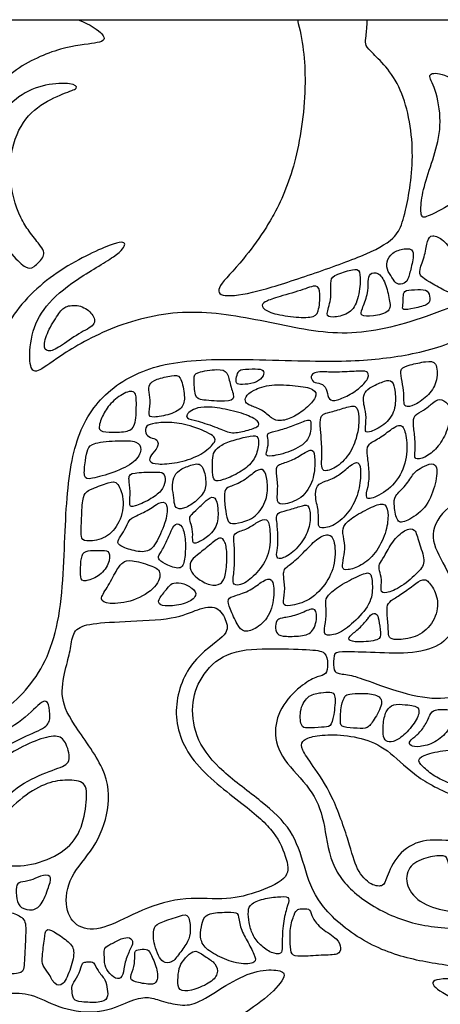
# Model space of a CAD drawing. Units: millimetres. Extents: x -99 to 99, y -111 to 98.
# Drawn here: x -9 to 11, y 51 to 98 of the extents above; entities that cross this region are included whole.
import ezdxf

# ---------------------------------------------------------------- set-up
doc = ezdxf.new("R2010")
doc.units = ezdxf.units.MM
doc.header["$MEASUREMENT"] = 0
doc.layers.add('Layer 03', color=5, linetype='Continuous')

msp = doc.modelspace()

# ---------------------------------------------------------------- linework, layer by layer
at = {"layer": 'Layer 03'}
msp.add_line((-99.214, 97.906), (98.723, 97.906), dxfattribs=at)
for points, knots in [([(-6.6, 97.906), (-6.028, 97.674), (-5.179, 97.097), (-5.487, 96.765), (-7.046, 96.715), (-9.484, 95.785), (-11.37, 93.874), (-12.245, 91.662), (-12.127, 89.295), (-11.764, 88.174), (-11.636, 87.866)], [34.774963, 34.774963, 34.774963, 34.774963, 35.915657, 37.297029, 38.6784, 40.059772, 41.441143, 42.822514, 44.203886, 44.798354, 44.798354, 44.798354, 44.798354]), ([(3.806, 97.906), (4.067, 96.979), (4.316, 94.754), (3.794, 91.11), (3.003, 89.16), (2.377, 88.122), (2.21, 87.866)], [41.126651, 41.126651, 41.126651, 41.126651, 42.556125, 44.25837, 45.960615, 46.549865, 46.549865, 46.549865, 46.549865]), ([(8.603, 87.866), (8.745, 88.108), (8.98, 88.87), (9.466, 91.535), (8.819, 95.046), (6.975, 96.626), (7.038, 96.837), (7.124, 97.587), (7.126, 97.906)], [58.452005, 58.452005, 58.452005, 58.452005, 59.578575, 61.28082, 62.983065, 64.68531, 66.387555, 67.289334, 67.289334, 67.289334, 67.289334]), ([(-8.934, 87.866), (-9.067, 88.052), (-9.518, 88.765), (-9.972, 90.498), (-9.619, 92.595), (-8.586, 93.829), (-7.214, 94.455), (-6.537, 94.635), (-6.839, 94.91), (-8.148, 94.88), (-9.472, 94.328), (-10.119, 93.623), (-10.384, 93.145), (-10.65, 92.668), (-11.065, 91.463), (-11.03, 89.567), (-10.743, 88.463), (-10.488, 87.922), (-10.46, 87.866)], [8.515158, 8.515158, 8.515158, 8.515158, 8.938555, 9.931728, 10.924901, 11.918074, 12.911247, 13.904419, 14.897592, 15.890765, 16.883938, 17.877111, 17.877111, 17.877111, 18.870284, 19.863456, 20.856629, 20.973113, 20.973113, 20.973113, 20.973113]), ([(-10.46, 87.866), (-10.251, 87.443), (-9.69, 86.616), (-9.031, 86.07), (-8.757, 86.089), (-8.13, 86.697), (-8.281, 87.055), (-8.757, 87.614), (-8.934, 87.866)], [3.096003, 3.096003, 3.096003, 3.096003, 3.972691, 4.965864, 5.959037, 6.95221, 7.945383, 8.515158, 8.515158, 8.515158, 8.515158]), ([(2.21, 87.866), (1.896, 87.381), (1.051, 86.247), (-0.094, 85.146), (0.155, 84.698), (1.773, 84.922), (4.288, 85.743), (7.026, 86.714), (8.19, 87.316), (8.53, 87.742), (8.603, 87.866)], [46.549865, 46.549865, 46.549865, 46.549865, 47.66286, 49.365105, 51.06735, 52.769595, 54.47184, 56.174085, 57.87633, 58.452005, 58.452005, 58.452005, 58.452005])]:
    msp.add_open_spline(points, degree=3, knots=knots, dxfattribs=at)
for points in [[(10.349, 94.546), (10.478, 94.161), (10.693, 93.035), (10.37, 91.57), (9.873, 90.254), (9.65, 89.136), (9.675, 88.441), (10.022, 88.565), (11.587, 89.36), (11.786, 90.08), (12.109, 90.75), (12.655, 91.545), (12.655, 93.259), (11.86, 94.799), (10.569, 95.42), (9.923, 95.345), (10.221, 94.931), (10.349, 94.546)], [(9.994, 87.379), (9.946, 87.216), (9.885, 86.746), (9.572, 85.962), (9.65, 85.714), (10.016, 85.479), (10.839, 85.022), (11.244, 84.839), (11.505, 85.061), (11.505, 85.962), (11.244, 86.798), (10.76, 87.477), (10.173, 87.725), (10.042, 87.542), (9.994, 87.379)], [(-16.373, 65.42), (-15.547, 65.534), (-13.908, 65.977), (-11.812, 67.808), (-10.283, 71.051), (-9.962, 74.763), (-10.03, 78.461), (-10.945, 80.631), (-10.122, 83.713), (-7.694, 86.036), (-4.716, 87.423), (-4.255, 87.324), (-4.626, 86.76), (-6.811, 85.538), (-8.226, 84.321), (-8.884, 82.972), (-8.95, 81.36), (-8.588, 81.063), (-7.7, 81.82), (-5.022, 83.409), (-1.454, 84.255), (2.289, 83.6), (5.95, 82.748), (9.56, 83.551), (13.896, 85.415), (16.915, 86.97), (17.967, 87.29), (18.15, 86.787), (16.869, 86.009), (13.347, 83.768), (11.06, 82.395), (8.223, 81.801), (5.387, 81.618), (-0.132, 81.874), (-3.326, 81.522), (-5.732, 80.009), (-6.962, 77.571), (-7.253, 73.859), (-7.36, 68.689), (-9.09, 65.704), (-11.671, 64.033), (-14.936, 62.976), (-18.426, 63.006), (-20.839, 63.799), (-21.439, 64.309), (-21.439, 64.64), (-20.79, 65.466), (-20.598, 65.771), (-20.133, 65.675), (-18.867, 65.29), (-17.2, 65.305), (-16.373, 65.42)], [(8.125, 85.954), (8.19, 85.812), (8.391, 85.551), (8.482, 85.329), (8.926, 85.355), (9.083, 85.603), (9.226, 86.191), (9.409, 87.02), (8.887, 87.059), (8.299, 86.863), (7.999, 86.406), (8.06, 86.097), (8.125, 85.954)], [(5.4, 85.375), (5.398, 85.184), (5.441, 84.609), (5.128, 83.839), (5.415, 83.747), (6.251, 83.891), (6.682, 84.466), (6.825, 85.536), (6.76, 86.098), (6.355, 86.033), (5.454, 85.758), (5.402, 85.567), (5.4, 85.375)], [(7.176, 85.478), (7.169, 85.314), (7.169, 84.87), (6.856, 84.113), (6.765, 83.839), (7.365, 83.8), (8.279, 84.022), (8.188, 84.57), (8.005, 85.419), (7.64, 85.967), (7.209, 85.85), (7.182, 85.641), (7.176, 85.478)], [(2.877, 84.727), (3.18, 84.818), (4.042, 85.053), (4.786, 85.38), (4.904, 84.962), (4.838, 83.956), (4.525, 83.734), (3.493, 83.786), (2.422, 83.982), (2.057, 84.309), (2.226, 84.505), (2.575, 84.635), (2.877, 84.727)], [(8.843, 84.81), (8.835, 84.683), (8.835, 84.309), (8.756, 84.1), (9.331, 84.179), (10.101, 84.387), (10.114, 84.662), (10.036, 85.08), (9.553, 85.093), (8.887, 85.067), (8.852, 84.936), (8.843, 84.81)], [(-7.516, 83.948), (-7.653, 83.761), (-8.019, 83.206), (-8.288, 82.387), (-8.073, 82.092), (-7.509, 82.32), (-6.556, 83.045), (-5.724, 83.394), (-5.872, 83.931), (-6.462, 84.374), (-7.201, 84.333), (-7.38, 84.136), (-7.516, 83.948)], [(8.751, 80.864), (8.784, 80.685), (8.878, 80.279), (8.867, 79.779), (8.878, 79.496), (9.345, 79.55), (10.096, 80.083), (10.487, 80.768), (10.433, 81.703), (9.954, 81.692), (9.095, 81.507), (8.682, 81.355), (8.718, 81.044), (8.751, 80.864)], [(-3.227, 80.213), (-3.207, 80.065), (-3.142, 79.695), (-3.283, 79.105), (-3.116, 78.991), (-2.209, 79.141), (-1.557, 79.493), (-1.539, 80.1), (-1.733, 81.052), (-2.094, 81.007), (-2.939, 80.849), (-3.265, 80.585), (-3.248, 80.362), (-3.227, 80.213)], [(-1.095, 80.813), (-1.097, 80.611), (-1.07, 79.949), (-0.802, 79.842), (0.513, 79.748), (0.876, 79.896), (0.607, 80.54), (0.513, 81.198), (0.097, 81.345), (-1.057, 81.157), (-1.093, 81.014), (-1.095, 80.813)], [(0.998, 81.158), (0.96, 81.084), (0.88, 80.859), (0.902, 80.566), (1.282, 80.577), (1.913, 80.663), (2.228, 81.001), (2.228, 81.294), (1.88, 81.327), (1.108, 81.305), (1.036, 81.232), (0.998, 81.158)], [(4.981, 81.178), (5.151, 81.178), (5.644, 81.157), (6.71, 81.211), (7.145, 81.244), (7.242, 80.939), (6.818, 80.417), (6.155, 80.004), (5.525, 79.765), (5.242, 79.906), (5.231, 80.407), (4.927, 80.657), (4.535, 80.657), (4.416, 80.994), (4.622, 81.157), (4.811, 81.178), (4.981, 81.178)], [(1.591, 79.576), (1.725, 79.522), (2.131, 79.406), (2.609, 78.938), (2.946, 78.819), (3.577, 78.982), (4.24, 79.449), (4.751, 79.982), (4.664, 80.395), (3.762, 80.526), (2.533, 80.612), (1.664, 80.319), (1.316, 79.982), (1.327, 79.732), (1.457, 79.63), (1.591, 79.576)], [(6.992, 79.534), (7.023, 79.395), (7.11, 79.04), (7.001, 78.366), (7.12, 78.246), (7.958, 78.627), (8.49, 79.322), (8.469, 80.29), (8.327, 80.801), (8.001, 80.779), (7.305, 80.475), (6.99, 80.225), (6.925, 79.877), (6.961, 79.674), (6.992, 79.534)], [(-5.478, 79.006), (-5.389, 79.212), (-5.171, 79.604), (-4.497, 80.18), (-3.845, 80.354), (-3.834, 79.68), (-3.856, 78.549), (-4.28, 78.31), (-5.193, 78.31), (-5.704, 78.364), (-5.566, 78.799), (-5.478, 79.006)], [(-1.128, 79.392), (-1.008, 79.448), (-0.695, 79.547), (0.205, 79.466), (1.346, 79.184), (2.017, 78.835), (2.003, 78.567), (1.279, 78.352), (0.634, 78.231), (0.057, 78.527), (-1.003, 78.876), (-1.513, 78.97), (-1.419, 79.211), (-1.249, 79.336), (-1.128, 79.392)], [(4.902, 78.9), (4.884, 78.754), (4.92, 78.325), (4.987, 77.399), (4.933, 76.62), (5.068, 76.419), (5.698, 76.62), (6.369, 77.345), (6.692, 78.244), (6.759, 79.076), (6.638, 79.667), (6.007, 79.452), (5.269, 79.238), (5.027, 79.197), (4.92, 79.045), (4.902, 78.9)], [(9.322, 78.669), (9.335, 78.474), (9.411, 77.969), (9.411, 77.441), (9.323, 76.983), (9.852, 77.071), (10.459, 77.546), (10.926, 78.295), (11.111, 79.246), (10.987, 79.704), (10.547, 79.942), (10.23, 79.704), (9.799, 79.334), (9.332, 79.14), (9.308, 78.864), (9.322, 78.669)], [(-2.936, 78.738), (-2.735, 78.768), (-2.189, 78.826), (-1.177, 78.615), (-0.014, 78.131), (-0.111, 77.77), (-0.833, 77.171), (-1.916, 76.836), (-2.894, 76.775), (-3.264, 76.907), (-3.176, 77.232), (-2.771, 77.594), (-2.815, 77.99), (-3.184, 78.043), (-3.449, 78.245), (-3.396, 78.65), (-3.137, 78.709), (-2.936, 78.738)], [(2.39, 78.115), (2.397, 78.016), (2.477, 77.721), (2.249, 77.197), (2.491, 77.144), (3.47, 77.358), (4.45, 77.909), (4.464, 78.835), (4.396, 78.956), (3.672, 78.647), (3.041, 78.419), (2.437, 78.311), (2.383, 78.213), (2.39, 78.115)], [(7.14, 77.182), (7.165, 76.961), (7.242, 76.431), (7.192, 75.719), (6.977, 75.105), (7.507, 75.172), (8.501, 75.835), (9.048, 76.994), (8.998, 78.138), (8.8, 78.751), (8.319, 78.519), (7.689, 77.989), (7.093, 77.757), (7.115, 77.403), (7.14, 77.182)], [(-0.222, 76.987), (-0.23, 76.816), (-0.224, 76.37), (-0.172, 75.965), (0.225, 76.018), (0.982, 76.335), (1.651, 76.819), (1.959, 77.436), (1.995, 78.167), (1.651, 78.158), (0.832, 77.964), (0.163, 77.718), (-0.172, 77.392), (-0.213, 77.157), (-0.222, 76.987)], [(-6.138, 77.495), (-6.189, 77.362), (-6.262, 77.027), (-6.364, 76.107), (-6.057, 76.066), (-4.891, 76.393), (-3.848, 76.884), (-3.541, 77.518), (-3.766, 77.907), (-4.625, 77.927), (-5.955, 77.825), (-6.087, 77.628), (-6.138, 77.495)], [(2.817, 76.37), (2.834, 76.198), (2.913, 75.763), (2.794, 74.937), (3.131, 74.828), (4.153, 75.198), (4.631, 76.176), (4.642, 77.046), (4.598, 77.601), (4.033, 77.274), (3.457, 76.905), (2.815, 76.796), (2.801, 76.542), (2.817, 76.37)], [(-2.124, 75.702), (-2.118, 75.539), (-2.046, 75.176), (-2.035, 74.752), (-1.752, 74.622), (-1.23, 74.839), (-0.556, 75.437), (-0.513, 76.014), (-0.698, 76.894), (-1.241, 76.764), (-1.861, 76.514), (-2.078, 76.155), (-2.129, 75.865), (-2.124, 75.702)], [(4.801, 74.524), (4.827, 74.306), (4.783, 73.915), (4.87, 73.719), (5.566, 73.839), (6.305, 74.535), (6.729, 75.404), (6.849, 76.426), (6.74, 77.003), (6.305, 76.742), (5.783, 76.242), (5.153, 75.981), (4.696, 75.839), (4.631, 75.22), (4.776, 74.741), (4.801, 74.524)], [(9.319, 76.334), (9.214, 76.199), (8.982, 75.768), (8.385, 75.288), (8.402, 74.857), (8.518, 73.979), (8.965, 74.045), (9.926, 74.675), (10.357, 75.735), (10.523, 76.796), (10.059, 76.845), (9.611, 76.58), (9.424, 76.47), (9.319, 76.334)], [(-4.177, 75.939), (-4.162, 75.787), (-4.109, 75.318), (-4.197, 74.772), (-3.995, 74.754), (-3.194, 75.098), (-2.604, 75.52), (-2.436, 76.005), (-2.507, 76.427), (-2.903, 76.427), (-4.074, 76.401), (-4.197, 76.225), (-4.192, 76.09), (-4.177, 75.939)], [(0.615, 75.731), (0.773, 75.794), (1.266, 75.968), (1.885, 76.545), (2.233, 76.599), (2.385, 76.055), (2.429, 75.24), (1.94, 74.316), (1.146, 74.001), (0.548, 73.946), (0.461, 74.218), (0.352, 74.892), (0.32, 75.588), (0.457, 75.668), (0.615, 75.731)], [(-6.382, 75.058), (-6.418, 74.817), (-6.445, 74.029), (-6.485, 73.291), (-6.311, 73.117), (-5.371, 73.197), (-4.66, 73.868), (-4.351, 75.022), (-4.727, 76.016), (-5.089, 75.949), (-6.016, 75.613), (-6.23, 75.479), (-6.347, 75.3), (-6.382, 75.058)], [(7.286, 67.857), (7.849, 67.835), (9.131, 67.765), (10.635, 68.12), (11.387, 69.06), (11.554, 70.627), (10.53, 72.403), (10.024, 73.594), (11.037, 75.026), (12.733, 75.423), (14.385, 75.158), (17.135, 74.084), (19.062, 73.948), (20.785, 74.651), (23.53, 75.535), (25.751, 75.495), (27.649, 74.422), (30.864, 72.504), (34.013, 71.454), (37.328, 71.592), (39.538, 71.924), (40.947, 72.532), (41.03, 72.145), (40.367, 71.454), (37.411, 70.653), (34.483, 70.432), (31.472, 70.985), (27.324, 72.135), (24.617, 72.19), (22.794, 70.008), (21.152, 68.906), (19.771, 69.127), (18.389, 69.955), (16.981, 70.922), (15.627, 70.839), (14.412, 69.817), (13.588, 68.049), (12.538, 66.226), (11.047, 65.591), (9.362, 65.729), (7.149, 66.501), (6.375, 66.801), (5.638, 66.838), (5.526, 67.038), (5.513, 67.812), (5.751, 67.9), (6.723, 67.879), (7.286, 67.857)], [(-4.227, 74.034), (-4.287, 73.917), (-4.428, 73.558), (-4.727, 73.215), (-4.736, 72.951), (-4.058, 72.695), (-3.239, 72.555), (-2.807, 73.18), (-2.349, 74.289), (-2.367, 75.011), (-2.737, 75.02), (-3.292, 74.571), (-4.067, 74.263), (-4.166, 74.151), (-4.227, 74.034)], [(-1.269, 74.017), (-1.236, 73.911), (-1.131, 73.611), (-1.201, 73.021), (-0.99, 73.03), (-0.453, 73.312), (0.049, 73.884), (0.049, 74.721), (-0.074, 75.293), (-0.417, 75.197), (-0.814, 74.774), (-1.236, 74.413), (-1.324, 74.245), (-1.301, 74.122), (-1.269, 74.017)], [(2.842, 73.974), (2.858, 73.822), (2.901, 73.365), (2.869, 72.789), (2.782, 72.387), (2.956, 72.256), (3.575, 72.539), (4.26, 73.365), (4.456, 74.126), (4.38, 74.866), (4.108, 74.866), (3.456, 74.626), (2.88, 74.518), (2.804, 74.278), (2.825, 74.126), (2.842, 73.974)], [(5.973, 73.51), (5.993, 73.34), (6.1, 72.893), (6.006, 72.356), (5.899, 71.832), (6.141, 71.738), (6.839, 71.953), (7.537, 72.53), (8.033, 73.537), (8.154, 74.382), (8.02, 74.986), (7.496, 74.852), (6.557, 74.369), (5.98, 73.913), (5.953, 73.68), (5.973, 73.51)], [(-2.238, 73.506), (-2.313, 73.326), (-2.464, 72.963), (-2.805, 72.42), (-2.81, 72.27), (-2.4, 71.999), (-1.652, 71.738), (-1.521, 72.336), (-1.489, 73.173), (-1.63, 73.902), (-2.011, 74.043), (-2.162, 73.685), (-2.238, 73.506)], [(0.804, 73.002), (0.817, 72.815), (0.853, 72.177), (0.755, 71.34), (0.723, 71.046), (1.212, 71.036), (1.886, 71.59), (2.527, 72.514), (2.527, 73.71), (2.408, 74.286), (1.908, 74.069), (1.451, 73.71), (0.821, 73.558), (0.777, 73.297), (0.792, 73.188), (0.804, 73.002)], [(3.172, 71.35), (3.19, 71.189), (3.243, 70.715), (3.082, 70.111), (3.351, 70.031), (4.425, 70.286), (5.257, 71.185), (5.659, 72.192), (5.565, 73.453), (5.069, 73.48), (4.505, 73.064), (3.834, 72.285), (3.243, 71.896), (3.136, 71.682), (3.154, 71.511), (3.172, 71.35)], [(7.708, 71.733), (7.738, 71.615), (7.847, 71.347), (7.727, 70.727), (7.955, 70.64), (8.749, 70.933), (9.608, 71.705), (9.934, 72.173), (9.537, 73.123), (9.429, 73.786), (8.918, 73.72), (8.298, 73.133), (7.918, 72.351), (7.668, 72.057), (7.678, 71.852), (7.708, 71.733)], [(-0.937, 72.491), (-0.778, 72.619), (-0.343, 72.96), (0.147, 73.395), (0.397, 73.145), (0.484, 72.525), (0.418, 71.514), (0.212, 71.068), (-0.332, 71.003), (-0.995, 71.394), (-1.299, 71.742), (-1.299, 72.188), (-1.096, 72.362), (-0.937, 72.491)], [(-6.373, 72.534), (-6.444, 72.425), (-6.489, 72.058), (-6.516, 71.347), (-6.328, 71.199), (-5.63, 71.427), (-5.107, 72.045), (-5.08, 72.702), (-5.415, 72.689), (-6.059, 72.716), (-6.301, 72.644), (-6.373, 72.534)], [(-4.805, 71.698), (-4.928, 71.485), (-5.241, 70.877), (-5.63, 70.353), (-5.214, 70.125), (-3.979, 70.246), (-2.811, 70.957), (-2.623, 71.749), (-3.107, 71.977), (-4.14, 72.286), (-4.503, 72.152), (-4.682, 71.91), (-4.805, 71.698)], [(5.158, 70.201), (5.158, 70.044), (5.203, 69.588), (5.082, 68.943), (5.069, 68.621), (5.794, 68.715), (6.572, 69.346), (7.377, 70.259), (7.377, 71.145), (7.31, 71.749), (6.773, 71.52), (5.78, 71.037), (5.203, 70.527), (5.158, 70.357), (5.158, 70.201)], [(-2.371, 70.899), (-2.467, 70.778), (-2.771, 70.421), (-2.825, 70.139), (-2.395, 70.031), (-1.469, 70.139), (-0.892, 70.568), (-1.161, 70.917), (-1.724, 71.212), (-2.194, 71.145), (-2.275, 71.02), (-2.371, 70.899)], [(0.626, 69.901), (0.711, 69.686), (0.962, 69.131), (1.257, 68.796), (1.767, 68.917), (2.505, 69.521), (2.747, 70.635), (2.639, 71.44), (2.183, 71.292), (1.593, 70.782), (0.814, 70.541), (0.452, 70.42), (0.541, 70.116), (0.626, 69.901)], [(8.077, 69.625), (8.091, 69.421), (8.132, 68.904), (8.132, 68.525), (8.432, 68.446), (9.436, 68.525), (10.263, 69.168), (10.58, 70.216), (10.228, 71.017), (9.858, 71.422), (9.471, 71.167), (8.854, 70.683), (8.317, 70.375), (8.044, 70.128), (8.062, 69.829), (8.077, 69.625)], [(-7.181, 67.148), (-7.274, 66.779), (-7.496, 65.816), (-6.985, 64.595), (-5.187, 62.286), (-5.059, 60.381), (-5.802, 58.511), (-7.064, 57.249), (-7.285, 55.645), (-6.643, 54.715), (-5.447, 54.648), (-3.874, 55.534), (-1.748, 56.288), (0.335, 56.066), (1.763, 56.39), (3.446, 57.099), (3.358, 57.941), (2.793, 59.347), (1.405, 60.525), (-1.429, 62.662), (-2.222, 65.086), (-1.335, 67.541), (0.568, 68.68), (0.472, 69.302), (0.042, 70.115), (-0.915, 69.947), (-1.919, 69.421), (-4.525, 69.326), (-6.223, 69.23), (-6.869, 68.895), (-6.941, 68.034), (-7.089, 67.518), (-7.181, 67.148)], [(3.194, 69.509), (3.364, 69.538), (3.874, 69.628), (4.519, 70.004), (4.787, 69.802), (4.639, 68.863), (4.116, 68.621), (3.203, 68.608), (2.801, 68.688), (2.747, 69.131), (2.854, 69.453), (3.024, 69.48), (3.194, 69.509)], [(7.153, 69.459), (7.072, 69.352), (6.81, 69.041), (6.344, 68.688), (6.156, 68.433), (6.626, 68.326), (7.767, 68.42), (7.767, 68.742), (7.673, 69.453), (7.579, 69.735), (7.297, 69.682), (7.234, 69.565), (7.153, 69.459)], [(6.943, 54.194), (7.717, 53.744), (9.334, 53.189), (11.656, 52.92), (15.495, 52.134), (18.384, 50.628), (19.817, 49.409), (21.336, 47.823), (23.079, 46.728), (24.554, 46.192), (25.805, 46.058), (25.916, 46.326), (25.671, 46.617), (24.576, 46.996), (22.319, 48.158), (20.532, 49.923), (18.461, 52.291), (17.143, 54.056), (15.87, 54.704), (14.462, 54.659), (11.154, 54.686), (8.83, 54.998), (6.574, 56.227), (5.31, 57.767), (5.109, 59.934), (4.522, 61.38), (3.027, 62.765), (2.628, 64.119), (3.051, 65.413), (4.11, 66.402), (4.806, 66.747), (5.187, 66.779), (5.267, 67.284), (5.194, 67.923), (4.446, 67.987), (2.382, 68.068), (0.341, 67.936), (-0.848, 66.682), (-1.272, 65.37), (-1.03, 63.648), (0.181, 62.194), (2.17, 60.769), (3.615, 59.427), (4.135, 57.727), (4.688, 55.887), (6.169, 54.644), (6.943, 54.194)], [(4.929, 65.942), (4.76, 65.923), (4.345, 65.873), (3.893, 65.195), (3.969, 64.291), (4.214, 64.253), (5.024, 64.31), (5.4, 64.31), (5.532, 64.799), (5.664, 65.91), (5.363, 65.986), (5.099, 65.961), (4.929, 65.942)], [(-10.669, 63.784), (-10.267, 63.994), (-9.14, 64.653), (-8.241, 65.678), (-7.989, 65.463), (-7.917, 64.725), (-8.043, 64.312), (-9.158, 63.862), (-10.579, 63.143), (-11.064, 62.621), (-11.784, 62.531), (-11.838, 62.747), (-11.838, 63.197), (-11.55, 63.395), (-11.07, 63.574), (-10.669, 63.784)], [(6.304, 65.873), (6.179, 65.854), (6.078, 65.816), (5.871, 65.402), (5.833, 64.479), (5.909, 64.291), (6.7, 64.253), (7.152, 64.234), (7.416, 64.592), (7.924, 65.477), (7.66, 65.873), (6.832, 65.929), (6.43, 65.892), (6.304, 65.873)], [(9.052, 65.362), (8.898, 65.378), (8.445, 65.436), (8.099, 65.238), (7.889, 64.719), (7.852, 63.904), (8, 63.619), (8.321, 63.57), (8.853, 63.866), (9.483, 64.62), (9.656, 65.152), (9.372, 65.337), (9.207, 65.345), (9.052, 65.362)], [(10.099, 64.87), (10.03, 64.734), (9.864, 64.341), (9.483, 63.91), (9.083, 63.64), (9.143, 63.42), (9.573, 63.34), (10.354, 63.55), (11.005, 64.12), (11.235, 64.801), (11.225, 65.071), (10.975, 65.161), (10.274, 65.151), (10.167, 65.005), (10.099, 64.87)], [(-11.109, 61.659), (-10.909, 62.022), (-10.525, 62.549), (-9.716, 63.161), (-8.457, 63.772), (-7.486, 63.97), (-7.162, 63.574), (-6.892, 62.603), (-7.558, 62.351), (-9.032, 61.83), (-10.309, 60.787), (-10.974, 60.032), (-11.568, 59.978), (-11.73, 60.373), (-11.31, 61.296), (-11.109, 61.659)], [(4.563, 62.445), (4.811, 62.09), (5.479, 61.136), (6.309, 58.731), (6.595, 57.5), (7.332, 56.742), (7.933, 56.742), (7.998, 57.07), (8.513, 58.302), (9.716, 59.046), (11.233, 58.874), (12.865, 58.911), (13.983, 59.292), (14.381, 59.475), (14.418, 59.636), (14.345, 60.141), (14.012, 60.178), (11.054, 61.027), (9.274, 62.047), (8.091, 63.298), (6.855, 63.832), (5.5, 63.984), (4.447, 63.878), (3.99, 63.649), (3.99, 63.267), (4.314, 62.801), (4.563, 62.445)], [(9.771, 62.437), (9.913, 62.295), (10.34, 61.929), (10.996, 61.654), (11.332, 61.578), (11.622, 62.051), (12.14, 62.997), (11.927, 63.149), (11.027, 63.271), (9.867, 63.027), (9.486, 62.783), (9.628, 62.58), (9.771, 62.437)], [(-10.329, 59.916), (-10.026, 60.255), (-9.235, 61.058), (-8.012, 61.723), (-7.131, 61.813), (-6.196, 61.759), (-6.178, 60.842), (-6.43, 59.314), (-7.293, 58.306), (-8.839, 57.695), (-10.224, 57.695), (-11.051, 58.127), (-11.051, 59.026), (-10.632, 59.577), (-10.329, 59.916)], [(11.128, 57.405), (11.215, 57.165), (11.468, 56.564), (12.136, 55.799), (12.042, 55.517), (10.899, 55.532), (9.521, 55.955), (8.879, 56.895), (9.098, 57.787), (10.038, 58.179), (10.852, 58.241), (10.946, 58.006), (11.04, 57.646), (11.128, 57.405)], [(-9.333, 56.948), (-9.214, 56.979), (-8.855, 56.989), (-8.403, 57.28), (-7.835, 57.295), (-7.952, 56.873), (-8.287, 55.882), (-8.738, 55.562), (-9.365, 55.707), (-9.539, 56.115), (-9.569, 56.8), (-9.452, 56.916), (-9.333, 56.948)], [(1.524, 55.024), (1.557, 54.836), (1.653, 54.46), (2.025, 53.954), (2.58, 53.552), (3.086, 53.514), (3.086, 53.82), (3.096, 54.919), (3.296, 55.722), (3.488, 56.247), (3.105, 56.276), (2.264, 56.19), (1.567, 55.941), (1.452, 55.588), (1.49, 55.212), (1.524, 55.024)], [(3.648, 55.382), (3.587, 55.227), (3.434, 54.749), (3.473, 53.985), (3.501, 53.459), (3.864, 53.402), (4.992, 53.488), (5.805, 53.478), (5.891, 53.803), (5.776, 54.243), (4.925, 54.73), (4.486, 55.256), (4.438, 55.695), (4.084, 55.686), (3.797, 55.676), (3.708, 55.536), (3.648, 55.382)], [(-11.236, 53.99), (-11.151, 53.719), (-10.884, 53.145), (-10.754, 52.637), (-10.424, 52.566), (-9.279, 52.59), (-9.161, 52.779), (-9.114, 54.218), (-9.043, 55.162), (-9.492, 55.398), (-10.2, 55.67), (-11.108, 55.304), (-11.391, 54.773), (-11.321, 54.262), (-11.236, 53.99)], [(-2.969, 53.955), (-2.925, 53.801), (-2.765, 53.406), (-2.613, 53.138), (-2.144, 53.071), (-1.8, 53.549), (-1.351, 54.142), (-1.246, 54.61), (-1.332, 55.451), (-1.685, 55.374), (-2.699, 55.05), (-3.033, 54.83), (-3.033, 54.333), (-3.014, 54.11), (-2.969, 53.955)], [(-0.724, 54.942), (-0.76, 54.791), (-0.838, 54.389), (-0.673, 53.847), (0.094, 53.387), (1.038, 53.021), (1.911, 53.092), (1.781, 53.481), (1.427, 54.165), (1.05, 54.826), (1.026, 55.487), (0.79, 55.522), (-0.307, 55.51), (-0.626, 55.298), (-0.689, 55.094), (-0.724, 54.942)], [(-8.209, 54.236), (-8.239, 54), (-8.317, 53.347), (-8.329, 52.982), (-7.999, 52.663), (-7.739, 52.05), (-7.314, 51.991), (-6.937, 52.864), (-6.724, 53.76), (-7.067, 54.138), (-7.822, 54.657), (-8.14, 54.763), (-8.18, 54.472), (-8.209, 54.236)], [(-5.361, 53.488), (-5.358, 53.35), (-5.364, 52.986), (-5.125, 52.595), (-4.714, 52.27), (-4.447, 52.509), (-4.408, 53.139), (-4.122, 53.789), (-3.969, 54.076), (-4.112, 54.353), (-4.533, 54.286), (-5.087, 53.99), (-5.383, 53.818), (-5.364, 53.627), (-5.361, 53.488)], [(-3.914, 53.414), (-3.914, 53.298), (-3.914, 52.958), (-4.176, 52.39), (-4.001, 52.215), (-3.112, 52.055), (-2.806, 52.186), (-2.821, 52.827), (-3.2, 53.642), (-3.316, 53.788), (-3.812, 53.744), (-3.914, 53.657), (-3.914, 53.531), (-3.914, 53.414)], [(-1.241, 53.588), (-1.351, 53.511), (-1.627, 53.244), (-1.827, 52.878), (-1.875, 52.276), (-1.851, 51.769), (-1.273, 51.757), (-0.341, 52.135), (0.084, 52.583), (-0.058, 53.102), (-0.529, 53.385), (-0.966, 53.704), (-1.131, 53.665), (-1.241, 53.588)], [(-6.443, 52.974), (-6.481, 52.866), (-6.583, 52.504), (-6.913, 52.068), (-6.902, 51.832), (-6.843, 51.324), (-6.536, 51.265), (-5.557, 51.195), (-5.155, 51.419), (-5.226, 51.867), (-5.273, 52.315), (-5.71, 52.74), (-5.84, 53.189), (-6.135, 53.153), (-6.359, 53.153), (-6.406, 53.082), (-6.443, 52.974)], [(-8.877, 41.004), (-8.597, 41.276), (-7.733, 42.084), (-6.061, 42.886), (-5.19, 43.039), (-5.241, 42.425), (-5.719, 40.94), (-6.658, 39.234), (-6.743, 38.841), (-5.702, 38.944), (-3.962, 39.336), (-2.579, 40.36), (-2.17, 41.35), (-2.477, 42.084), (-3.245, 43.954), (-3.245, 45.873), (-2.525, 47.622), (-1.247, 49.035), (1.033, 50.548), (2.479, 51.506), (3.405, 52.602), (2.886, 52.803), (1.791, 52.774), (0.408, 52.083), (-0.917, 51.146), (-1.738, 51.06), (-2.717, 51.319), (-3.323, 51.535), (-4.115, 51.348), (-5.503, 50.657), (-7.448, 50.902), (-8.702, 51.636), (-9.825, 51.723), (-11.05, 51.535), (-12.102, 50.83), (-12.159, 50.325), (-11.741, 49.778), (-10.511, 48.978), (-9.063, 48.384), (-7.978, 48.022), (-8.412, 47.516), (-10.318, 46.86), (-12.301, 46.745), (-14.443, 47.251), (-16.151, 48.062), (-17.193, 48.612), (-17.497, 48.221), (-16.064, 45.947), (-14.097, 44.336), (-11.447, 42.658), (-10.437, 41.272), (-9.975, 40.262), (-9.41, 40.45), (-9.157, 40.732), (-8.877, 41.004)], [(13.558, 37.82), (14.467, 38.109), (16.652, 39.058), (18.623, 41.497), (18.625, 44.826), (17.037, 47.697), (14.401, 49.714), (11.19, 51.427), (10.092, 52.043), (10.306, 52.444), (13.036, 52.284), (16.489, 50.972), (18.818, 49.661), (20.37, 47.841), (23.051, 45.955), (26.286, 45.325), (27.985, 45.38), (27.93, 44.667), (26.615, 43.461), (25.134, 41.207), (24.586, 39.508), (23.764, 39.426), (20.612, 39.289), (16.598, 37.598), (13.583, 35.598), (11.362, 33.487), (10.787, 32.857), (10.787, 34.063), (10.705, 36.064), (10.705, 37.05), (11.198, 37.324), (12.649, 37.531), (13.558, 37.82)]]:
    msp.add_open_spline(points, degree=3, dxfattribs=at)

doc.saveas('drawing.dxf')
